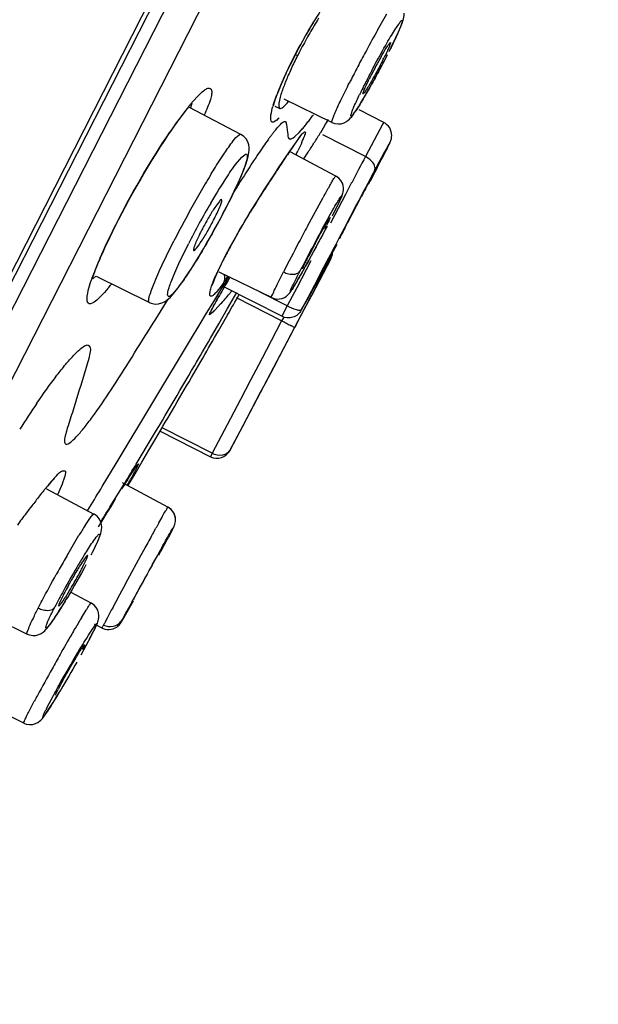
# Model space of a CAD drawing. Units: millimetres. Extents: x 72 to 9921, y -938 to 626.
# Drawn here: x 9084 to 9096, y -346 to -326 of the extents above; entities that cross this region are included whole.
import ezdxf

# ---------------------------------------------------------------- set-up
doc = ezdxf.new("R2010")
doc.units = ezdxf.units.MM
doc.header["$MEASUREMENT"] = 0
doc.layers.add('Dimensions', color=7, linetype='Continuous')
doc.dimstyles.get("Standard").update_dxf_attribs({"dimscale": 5, "dimtxt": 2.5, "dimasz": 0.8, "dimexe": 1, "dimexo": 1, "dimgap": 1, "dimtad": 2, "dimtih": 1, "dimtoh": 1, "dimdec": 0, "dimzin": 0, "dimdsep": 46, "dimtxsty": 'Standard', "dimblk": 'DOT', "dimcen": 2, "dimclrd": 1, "dimclre": 1, "dimclrt": 1, "dimadec": 0, "dimazin": 0, "dimtfac": 1, "dimtdec": 0, "dimtofl": 0, "dimtmove": 0, "dimatfit": 3, "dimfxl": 1, "dimtolj": 1, "dimtzin": 0, "dimarcsym": 0})

# ---------------------------------------------------------------- blocks, each defined once
blk = doc.blocks.new('_Dot')
at = {"color": 0, "linetype": 'ByBlock', "lineweight": -2}
blk.add_line((-0.5, 0), (-1, 0), dxfattribs=at)
at = {"color": 0, "linetype": 'ByBlock', "const_width": 0.5}
blk.add_lwpolyline([(-0.25, 0, 1), (0.25, 0, 1)], format="xyb", close=True, dxfattribs=at)
blk = doc.blocks.new('*D5')
at = {"layer": 'Dimensions', "color": 1, "lineweight": -2, "transparency": 16777216}
for p, q in [((9111.957, -260.396), (9156.363, -260.396)), ((9151.363, -264.396), (9151.363, -513.218)), ((9049.174, -517.218), (9156.363, -517.218))]:
    blk.add_line(p, q, dxfattribs=at)
at = {"layer": 'Dimensions', "color": 1, "lineweight": -2, "transparency": 16777216, "xscale": 4, "yscale": 4, "zscale": 4}
for p, rotation in [((9151.363, -260.396), 90), ((9151.363, -517.218), 270)]:
    blk.add_blockref('_Dot', p, dxfattribs=dict(at, rotation=rotation))
at = {"layer": 'Dimensions', "color": 1, "transparency": 16777216, "insert": (9172.435, -388.807), "char_height": 12.5, "attachment_point": 5}
blk.add_mtext('\\A1;258', dxfattribs=at)

msp = doc.modelspace()

# ---------------------------------------------------------------- linework, layer by layer
at = {"color": 7, "linetype": 'Continuous'}
for p, q in [((9079.722, -339.877), (9115.236, -270.18)), ((9113.04, -274.683), (9079.842, -339.837)), ((9092.564, -314.869), (9077.649, -344.141)), ((9080.171, -341.217), (9091.011, -319.941)), ((9091.554, -326.452), (9091.748, -326.118)), ((9089.909, -326.872), (9089.962, -326.773)), ((9089.857, -326.97), (9089.909, -326.872)), ((9089.944, -326.91), (9089.913, -326.972)), ((9089.986, -326.829), (9089.944, -326.91)), ((9089.719, -327.248), (9089.762, -327.158)), ((9089.64, -327.418), (9089.678, -327.335)), ((9089.678, -327.335), (9089.719, -327.248)), ((9089.542, -327.644), (9089.572, -327.573)), ((9089.572, -327.573), (9089.604, -327.497)), ((9089.604, -327.497), (9089.64, -327.418)), ((9087.844, -327.822), (9087.905, -327.76)), ((9089.409, -327.996), (9089.477, -327.797)), ((9089.471, -327.833), (9089.492, -327.775)), ((9089.492, -327.775), (9089.516, -327.712)), ((9089.516, -327.712), (9089.542, -327.644)), ((9087.7, -327.985), (9087.844, -327.822)), ((9087.736, -327.955), (9087.706, -328.05)), ((9089.419, -328), (9089.424, -327.981)), ((9089.526, -327.955), (9089.523, -328.006)), ((9089.523, -328.006), (9089.529, -328.04)), ((9089.537, -327.89), (9089.526, -327.955)), ((9089.551, -327.834), (9089.537, -327.89)), ((9090.615, -328.351), (9089.636, -327.874)), ((9088.742, -328.596), (9087.674, -328.034)), ((9089.529, -328.04), (9089.539, -328.058)), ((9089.539, -328.058), (9089.545, -328.061)), ((9089.545, -328.061), (9089.56, -328.064)), ((9091.683, -328.351), (9091.179, -328.094)), ((9087.338, -328.479), (9087.42, -328.362)), ((9089.681, -328.393), (9089.704, -328.559)), ((9091.666, -328.379), (9091.305, -329.053)), ((9091.683, -328.351), (9091.666, -328.379)), ((9087.254, -328.602), (9087.338, -328.479)), ((9089.704, -328.559), (9089.706, -328.586)), ((9089.856, -328.64), (9089.942, -328.559)), ((9089.936, -328.677), (9090.007, -328.586)), ((9089.942, -328.559), (9089.993, -328.502)), ((9090.408, -328.516), (9090.38, -328.564)), ((9090.435, -328.469), (9090.408, -328.516)), ((9091.305, -329.053), (9090.43, -328.608)), ((9090.462, -328.422), (9090.435, -328.469)), ((9089.821, -328.666), (9089.856, -328.64)), ((9089.886, -328.75), (9089.938, -328.68)), ((9089.994, -328.769), (9089.916, -328.938)), ((9091.774, -328.84), (9091.789, -328.81)), ((9091.789, -328.81), (9091.801, -328.784)), ((9089.507, -329.306), (9089.767, -328.921)), ((9090.696, -329.453), (9089.759, -328.954)), ((9089.767, -328.921), (9089.805, -328.865)), ((9089.819, -328.841), (9089.806, -328.865)), ((9090.04, -329.103), (9090.129, -328.963)), ((9091.567, -329.247), (9091.693, -329)), ((9091.701, -328.954), (9091.68, -328.993)), ((9091.693, -329), (9091.745, -328.898)), ((9091.745, -328.898), (9091.774, -328.84)), ((9091.555, -329.269), (9091.602, -329.178)), ((9091.612, -329.12), (9091.588, -329.164)), ((9089.454, -329.385), (9089.507, -329.306)), ((9091.449, -329.474), (9091.567, -329.247)), ((9091.022, -329.59), (9090.894, -329.836)), ((9091.306, -329.716), (9091.416, -329.514)), ((9091.407, -329.556), (9091.456, -329.461)), ((9091.416, -329.514), (9091.418, -329.51)), ((9089.104, -329.928), (9089.225, -329.737)), ((9090.112, -330.487), (9090.434, -329.896)), ((9090.715, -330.096), (9090.749, -330.026)), ((9090.894, -329.836), (9090.745, -330.119)), ((9091.178, -329.957), (9091.224, -329.87)), ((9088.407, -330.169), (9088.453, -330.079)), ((9090.745, -330.119), (9090.587, -330.422)), ((9090.627, -330.269), (9090.675, -330.175)), ((9090.675, -330.175), (9090.715, -330.096)), ((9091.124, -330.042), (9090.866, -330.535)), ((9090.899, -330.493), (9090.939, -330.415)), ((9090.866, -330.535), (9090.78, -330.697)), ((9085.998, -330.819), (9086.052, -330.705)), ((9087.468, -331.252), (9087.666, -330.847)), ((9090.243, -330.999), (9090.352, -330.796)), ((9090.78, -330.697), (9090.695, -330.859)), ((9090.775, -330.74), (9090.772, -330.745)), ((9085.856, -331.133), (9085.9, -331.033)), ((9088.43, -331.09), (9088.47, -331.015)), ((9088.47, -331.015), (9088.511, -330.937)), ((9088.511, -330.937), (9088.555, -330.856)), ((9090.14, -331.189), (9090.243, -330.999)), ((9090.637, -330.97), (9090.577, -331.085)), ((9090.596, -331.099), (9090.652, -330.993)), ((9090.695, -330.859), (9090.637, -330.97)), ((9090.651, -330.995), (9090.717, -330.87)), ((9090.652, -330.993), (9090.726, -330.853)), ((9087.362, -331.492), (9087.468, -331.252)), ((9090.18, -331.2), (9089.892, -331.753)), ((9090.075, -331.305), (9090.14, -331.189)), ((9090.595, -331.155), (9090.202, -331.902)), ((9090.514, -331.206), (9090.446, -331.335)), ((9090.565, -331.212), (9090.493, -331.348)), ((9090.506, -331.323), (9090.587, -331.171)), ((9090.577, -331.085), (9090.514, -331.206)), ((9090.587, -331.171), (9090.565, -331.212)), ((9090.595, -331.155), (9090.587, -331.171)), ((9090.587, -331.171), (9090.593, -331.159)), ((9090.593, -331.159), (9090.595, -331.155)), ((9085.748, -331.4), (9085.78, -331.317)), ((9088.249, -331.464), (9088.273, -331.411)), ((9088.273, -331.411), (9088.299, -331.354)), ((9089.37, -331.954), (9088.299, -331.432)), ((9089.962, -331.508), (9090.016, -331.412)), ((9090.016, -331.412), (9090.075, -331.305)), ((9090.446, -331.335), (9090.256, -331.699)), ((9090.349, -331.621), (9090.506, -331.323)), ((9090.493, -331.348), (9090.363, -331.594)), ((9085.756, -331.513), (9085.696, -331.57)), ((9086.858, -332.055), (9085.775, -331.522)), ((9088.39, -331.646), (9088.316, -331.748)), ((9088.41, -331.671), (9088.498, -331.528)), ((9088.497, -331.575), (9088.518, -331.539)), ((9089.914, -331.592), (9089.962, -331.508)), ((9090.296, -331.659), (9090.351, -331.555)), ((9090.314, -331.687), (9090.349, -331.621)), ((9090.363, -331.594), (9090.328, -331.661)), ((9088.316, -331.748), (9088.257, -331.823)), ((9088.29, -331.866), (9088.378, -331.722)), ((9088.378, -331.722), (9088.41, -331.671)), ((9089.588, -332.34), (9088.394, -331.731)), ((9088.469, -332.181), (9088.662, -331.847)), ((9089.697, -332.126), (9089.138, -331.841)), ((9089.892, -331.753), (9089.797, -331.934)), ((9089.987, -332.214), (9090.2, -331.834)), ((9090.256, -331.699), (9090.127, -331.946)), ((9090.291, -331.73), (9090.182, -331.938)), ((9090.207, -331.89), (9090.314, -331.687)), ((9090.328, -331.661), (9090.291, -331.73)), ((9085.726, -332.048), (9085.684, -332.072)), ((9086.858, -332.055), (9086.858, -332.055)), ((9087.101, -332.221), (9087.212, -332.043)), ((9087.212, -332.043), (9087.249, -331.984)), ((9088.166, -332.068), (9088.29, -331.866)), ((9088.301, -331.913), (9088.302, -331.911)), ((9088.589, -332.103), (9088.62, -332.049)), ((9088.62, -332.049), (9088.65, -331.996)), ((9088.65, -331.996), (9088.709, -331.892)), ((9089.582, -332.435), (9088.65, -331.961)), ((9089.797, -331.934), (9089.697, -332.126)), ((9090.127, -331.946), (9089.987, -332.214)), ((9089.999, -332.286), (9090.171, -331.961)), ((9090.182, -331.938), (9090.039, -332.208)), ((9090.171, -331.961), (9090.198, -331.909)), ((9090.198, -331.909), (9090.202, -331.902)), ((9085.649, -332.084), (9085.621, -332.083)), ((9085.684, -332.072), (9085.649, -332.084)), ((9086.993, -332.396), (9087.101, -332.221)), ((9088.038, -332.277), (9088.166, -332.068)), ((9088.158, -332.264), (9088.098, -332.311)), ((9088.13, -332.226), (9088.199, -332.095)), ((9088.131, -332.225), (9088.14, -332.207)), ((9088.185, -332.238), (9088.158, -332.264)), ((9088.181, -332.129), (9088.199, -332.095)), ((9088.326, -332.086), (9088.215, -332.207)), ((9088.288, -332.496), (9088.469, -332.181)), ((9088.471, -332.311), (9088.501, -332.259)), ((9088.501, -332.259), (9088.519, -332.227)), ((9088.519, -332.227), (9088.56, -332.155)), ((9088.56, -332.155), (9088.589, -332.103)), ((9089.697, -332.126), (9089.588, -332.34)), ((9090.039, -332.208), (9089.908, -332.456)), ((9087.907, -332.492), (9088.038, -332.277)), ((9088.282, -332.64), (9088.477, -332.3)), ((9089.582, -332.435), (9089.472, -332.645)), ((9089.556, -333.128), (9089.999, -332.286)), ((9089.617, -332.369), (9089.582, -332.435)), ((9089.908, -332.456), (9089.878, -332.514)), ((9087.708, -332.821), (9087.907, -332.492)), ((9088.117, -332.791), (9088.288, -332.496)), ((9089.472, -332.645), (9089.367, -332.844)), ((9089.848, -332.57), (9089.752, -332.753)), ((9089.878, -332.514), (9089.848, -332.57)), ((9086.178, -335.369), (9087.708, -332.821)), ((9089.367, -332.844), (9089.27, -333.031)), ((9089.752, -332.753), (9089.615, -333.014)), ((9089.27, -333.031), (9089.182, -333.198)), ((9089.615, -333.014), (9089.531, -333.173)), ((9087.919, -333.268), (9087.96, -333.198)), ((9089.552, -333.135), (9088.516, -335.102)), ((9089.182, -333.198), (9089.104, -333.346)), ((9089.531, -333.173), (9089.42, -333.383)), ((9089.552, -333.135), (9089.556, -333.128)), ((9089.104, -333.346), (9088.943, -333.654)), ((9089.42, -333.383), (9089.243, -333.72)), ((9088.943, -333.654), (9088.734, -334.051)), ((9089.243, -333.72), (9089.143, -333.91)), ((9088.734, -334.051), (9088.458, -334.576)), ((9089.143, -333.91), (9088.776, -334.609)), ((9086.994, -334.851), (9087.14, -334.604)), ((9088.153, -335.157), (9087.123, -334.632)), ((9088.458, -334.576), (9088.153, -335.157)), ((9088.776, -334.609), (9088.566, -335.006)), ((9086.85, -335.096), (9086.994, -334.851)), ((9087.082, -334.702), (9088.116, -335.229)), ((9086.707, -335.338), (9086.85, -335.096)), ((9086.714, -335.177), (9086.825, -334.992)), ((9088.566, -335.006), (9088.516, -335.102)), ((9088.516, -335.102), (9088.566, -335.007)), ((9086.609, -335.35), (9086.714, -335.177)), ((9088.153, -335.157), (9088.116, -335.229)), ((9085.893, -335.841), (9086.178, -335.369)), ((9086.566, -335.578), (9086.707, -335.338)), ((9086.592, -335.428), (9086.594, -335.426)), ((9084.802, -335.786), (9084.917, -335.655)), ((9086.297, -335.887), (9086.41, -335.705)), ((9086.41, -335.705), (9086.459, -335.629)), ((9086.459, -335.629), (9086.487, -335.585)), ((9086.47, -335.741), (9086.511, -335.671)), ((9086.487, -335.585), (9086.513, -335.545)), ((9086.511, -335.671), (9086.566, -335.578)), ((9084.746, -335.892), (9085.72, -336.41)), ((9084.802, -335.786), (9084.778, -335.823)), ((9085.043, -335.844), (9084.969, -336.01)), ((9086.241, -335.956), (9086.326, -335.817)), ((9087.24, -336.266), (9086.306, -335.769)), ((9086.354, -335.795), (9086.382, -335.75)), ((9086.425, -335.815), (9086.47, -335.741)), ((9086.069, -336.235), (9086.157, -336.092)), ((9086.073, -336.251), (9086.167, -336.098)), ((9086.157, -336.092), (9086.241, -335.956)), ((9085.59, -336.341), (9085.632, -336.272)), ((9086.013, -336.348), (9086.073, -336.251)), ((9085.712, -336.412), (9085.72, -336.41)), ((9086.002, -336.367), (9086.015, -336.345)), ((9085.861, -336.594), (9085.904, -336.525)), ((9085.905, -336.523), (9085.904, -336.525)), ((9086.929, -336.819), (9086.997, -336.696)), ((9087.339, -336.724), (9087.251, -336.889)), ((9087.343, -336.715), (9087.352, -336.697)), ((9085.187, -337.225), (9085.412, -336.846)), ((9085.787, -336.99), (9085.691, -337.191)), ((9086.685, -337.265), (9086.771, -337.107)), ((9087.113, -337.127), (9087.103, -337.147)), ((9087.112, -337.124), (9087.115, -337.12)), ((9087.115, -337.12), (9087.113, -337.127)), ((9085.671, -337.235), (9085.663, -337.247)), ((9086.596, -337.428), (9086.685, -337.265)), ((9086.506, -337.593), (9086.596, -337.428)), ((9086.916, -337.457), (9086.984, -337.334)), ((9086.418, -337.755), (9086.46, -337.679)), ((9086.46, -337.679), (9086.506, -337.593)), ((9086.251, -338.065), (9086.333, -337.913)), ((9086.333, -337.913), (9086.418, -337.755)), ((9085.665, -338.24), (9085.252, -338.021)), ((9086.175, -338.206), (9086.251, -338.065)), ((9086.541, -338.159), (9086.55, -338.14)), ((9086.55, -338.14), (9086.645, -337.961)), ((9083.137, -338.29), (9084.344, -338.879)), ((9085.658, -338.244), (9085.665, -338.24)), ((9086.106, -338.336), (9086.175, -338.206)), ((9086.424, -338.389), (9086.533, -338.196)), ((9086.538, -338.166), (9086.541, -338.159)), ((9086.541, -338.162), (9086.538, -338.166)), ((9085.463, -338.543), (9085.56, -338.385)), ((9086.305, -338.581), (9086.405, -338.391)), ((9086.319, -338.571), (9086.337, -338.541)), ((9086.337, -338.541), (9086.369, -338.486)), ((9086.369, -338.486), (9086.424, -338.389)), ((9085.775, -338.688), (9085.718, -338.81)), ((9085.889, -338.755), (9085.732, -338.678)), ((9085.889, -338.755), (9085.906, -338.717)), ((9086.287, -338.616), (9086.295, -338.601)), ((9085.658, -338.926), (9085.448, -339.313)), ((9085.503, -339.16), (9085.482, -339.203)), ((9084.277, -340.712), (9083.129, -340.152)), ((9084.752, -340.396), (9084.886, -340.143)), ((9084.938, -340.191), (9085.002, -340.084)), ((9084.955, -340.072), (9084.977, -340.028)), ((9084.388, -340.465), (9084.494, -340.262))]:
    msp.add_line(p, q, dxfattribs=at)
at = {"linetype": 'Continuous'}
msp.add_line((9068.082, -363.507), (9115.032, -271.364), dxfattribs=at)
at = {"color": 6, "linetype": 'Continuous'}
for p, q in [((9089.883, -326.959), (9089.911, -326.973)), ((9089.445, -328.013), (9089.545, -328.061))]:
    msp.add_line(p, q, dxfattribs=at)
at = {"color": 7, "linetype": 'Continuous'}
for points in [[(9092.042, -326.354), (9092.056, -326.317), (9092.069, -326.283), (9092.079, -326.251), (9092.088, -326.219), (9092.095, -326.187), (9092.1, -326.149), (9092.101, -326.102)], [(9090.105, -326.518), (9090.13, -326.474), (9090.182, -326.386)], [(9090.182, -326.386), (9090.233, -326.301), (9090.284, -326.217)], [(9091.985, -326.489), (9092.006, -326.44), (9092.025, -326.395), (9092.042, -326.354)], [(9089.962, -326.773), (9090.018, -326.671), (9090.076, -326.569), (9090.105, -326.518)], [(9091.837, -326.8), (9091.872, -326.729), (9091.904, -326.663), (9091.933, -326.601), (9091.96, -326.543), (9091.985, -326.489)], [(9089.762, -327.158), (9089.809, -327.066), (9089.857, -326.97)], [(9090.615, -328.351), (9090.674, -328.373), (9090.743, -328.382), (9090.808, -328.376), (9090.865, -328.359), (9090.914, -328.334), (9090.952, -328.306), (9090.98, -328.28), (9091.002, -328.256), (9091.023, -328.232), (9091.043, -328.205), (9091.063, -328.178), (9091.084, -328.147), (9091.108, -328.113), (9091.133, -328.074), (9091.16, -328.032), (9091.189, -327.985), (9091.22, -327.934), (9091.253, -327.879), (9091.287, -327.821), (9091.324, -327.759), (9091.361, -327.694), (9091.4, -327.626), (9091.439, -327.555), (9091.48, -327.482), (9091.521, -327.406), (9091.563, -327.329), (9091.605, -327.25), (9091.648, -327.17), (9091.69, -327.089), (9091.758, -326.957)], [(9089.424, -327.981), (9089.437, -327.936), (9089.452, -327.887), (9089.471, -327.833)], [(9087.42, -328.362), (9087.499, -328.253), (9087.575, -328.153)], [(9087.575, -328.153), (9087.646, -328.063), (9087.672, -328.031)], [(9091.801, -328.784), (9091.806, -328.774), (9091.81, -328.764), (9091.815, -328.754), (9091.819, -328.746), (9091.823, -328.736), (9091.828, -328.723), (9091.834, -328.704), (9091.84, -328.679), (9091.845, -328.651), (9091.847, -328.617), (9091.844, -328.58), (9091.837, -328.541), (9091.824, -328.503), (9091.805, -328.465), (9091.78, -328.429), (9091.749, -328.397), (9091.713, -328.368), (9091.683, -328.351)], [(9086.999, -328.995), (9087.084, -328.861), (9087.169, -328.729), (9087.254, -328.602)], [(9088.781, -329.375), (9088.807, -329.311), (9088.83, -329.251), (9088.85, -329.196), (9088.867, -329.145), (9088.881, -329.097), (9088.893, -329.052), (9088.903, -329.008), (9088.91, -328.965), (9088.914, -328.919), (9088.913, -328.867), (9088.904, -328.81), (9088.884, -328.75), (9088.849, -328.689), (9088.796, -328.633), (9088.742, -328.597)], [(9089.805, -328.865), (9089.866, -328.778), (9089.886, -328.75)], [(9089.938, -328.68), (9089.951, -328.662), (9089.961, -328.649)], [(9086.669, -329.543), (9086.749, -329.405), (9086.831, -329.268), (9086.914, -329.131), (9086.999, -328.995)], [(9088.608, -329.765), (9088.649, -329.678), (9088.686, -329.595), (9088.721, -329.517), (9088.753, -329.444), (9088.781, -329.375)], [(9089.225, -329.737), (9089.343, -329.555), (9089.399, -329.468), (9089.454, -329.385)], [(9086.052, -330.705), (9086.109, -330.587), (9086.17, -330.465), (9086.233, -330.341), (9086.299, -330.213), (9086.369, -330.083), (9086.44, -329.95), (9086.514, -329.816), (9086.591, -329.68), (9086.669, -329.543)], [(9090.855, -329.701), (9090.848, -329.651), (9090.831, -329.599), (9090.803, -329.548), (9090.762, -329.5), (9090.711, -329.461), (9090.696, -329.453)], [(9088.453, -330.079), (9088.468, -330.048), (9088.518, -329.95), (9088.564, -329.855), (9088.608, -329.765)], [(9090.799, -329.918), (9090.809, -329.898), (9090.817, -329.879), (9090.824, -329.862), (9090.83, -329.846), (9090.836, -329.828), (9090.843, -329.805), (9090.85, -329.778), (9090.854, -329.744), (9090.855, -329.701)], [(9088.923, -330.22), (9088.983, -330.123), (9089.043, -330.025), (9089.104, -329.928)], [(9090.749, -330.026), (9090.764, -329.995), (9090.777, -329.966), (9090.789, -329.941), (9090.799, -329.918)], [(9087.975, -330.95), (9088.045, -330.829), (9088.117, -330.703), (9088.19, -330.574), (9088.262, -330.441), (9088.335, -330.305), (9088.407, -330.169)], [(9088.65, -330.686), (9088.701, -330.597), (9088.754, -330.505), (9088.809, -330.412), (9088.865, -330.317), (9088.923, -330.22)], [(9085.9, -331.033), (9085.947, -330.928), (9085.998, -330.819)], [(9088.555, -330.856), (9088.602, -330.772), (9088.65, -330.686)], [(9086.858, -332.055), (9086.9, -332.072), (9086.978, -332.087), (9087.051, -332.083), (9087.115, -332.066), (9087.17, -332.04), (9087.217, -332.009), (9087.257, -331.977), (9087.293, -331.943), (9087.33, -331.904), (9087.368, -331.86), (9087.408, -331.811), (9087.451, -331.756), (9087.497, -331.694), (9087.547, -331.625), (9087.599, -331.549), (9087.655, -331.466), (9087.713, -331.376), (9087.775, -331.279), (9087.839, -331.175), (9087.906, -331.066), (9087.975, -330.95)], [(9090.595, -331.155), (9090.603, -331.139), (9090.61, -331.123), (9090.616, -331.105), (9090.621, -331.086), (9090.626, -331.065), (9090.628, -331.044), (9090.629, -331.036)], [(9085.78, -331.317), (9085.816, -331.228), (9085.856, -331.133)], [(9088.299, -331.354), (9088.328, -331.293), (9088.36, -331.229), (9088.394, -331.161), (9088.43, -331.09)], [(9085.694, -331.548), (9085.719, -331.477), (9085.748, -331.4)], [(9088.157, -331.699), (9088.166, -331.671), (9088.178, -331.638), (9088.192, -331.601), (9088.209, -331.559), (9088.228, -331.514), (9088.249, -331.464)], [(9089.37, -331.954), (9089.427, -331.975), (9089.484, -331.984), (9089.54, -331.982), (9089.591, -331.971), (9089.638, -331.952), (9089.675, -331.93), (9089.703, -331.907), (9089.726, -331.885), (9089.743, -331.865), (9089.757, -331.847), (9089.768, -331.831), (9089.78, -331.814), (9089.792, -331.795), (9089.805, -331.774), (9089.82, -331.751), (9089.836, -331.725), (9089.853, -331.696), (9089.872, -331.664), (9089.914, -331.592)], [(9088.199, -332.095), (9088.219, -332.058), (9088.241, -332.018)], [(9088.241, -332.018), (9088.292, -331.929), (9088.302, -331.911)], [(9088.12, -332.249), (9088.12, -332.249), (9088.121, -332.247), (9088.124, -332.24), (9088.131, -332.225)], [(9088.14, -332.207), (9088.151, -332.185), (9088.165, -332.159), (9088.181, -332.129)], [(9086.513, -335.545), (9086.536, -335.511), (9086.546, -335.496), (9086.555, -335.482), (9086.563, -335.469), (9086.571, -335.458), (9086.578, -335.448), (9086.584, -335.44), (9086.589, -335.433), (9086.592, -335.428)], [(9084.778, -335.823), (9084.803, -335.794), (9084.834, -335.758), (9084.861, -335.727), (9084.886, -335.7), (9084.908, -335.678)], [(9087.399, -336.52), (9087.395, -336.479), (9087.384, -336.438), (9087.368, -336.397), (9087.344, -336.357), (9087.312, -336.319), (9087.274, -336.287), (9087.24, -336.266)], [(9087.398, -336.506), (9087.392, -336.465), (9087.38, -336.425), (9087.362, -336.386), (9087.337, -336.348), (9087.306, -336.313), (9087.267, -336.282), (9087.24, -336.266)], [(9085.882, -336.681), (9085.877, -336.625), (9085.86, -336.566), (9085.83, -336.508), (9085.784, -336.455), (9085.727, -336.413), (9085.72, -336.41)], [(9087.352, -336.697), (9087.357, -336.688), (9087.361, -336.678), (9087.365, -336.67), (9087.369, -336.663), (9087.374, -336.652), (9087.38, -336.636), (9087.386, -336.617), (9087.392, -336.592), (9087.398, -336.559), (9087.399, -336.52)], [(9085.836, -336.88), (9085.85, -336.842), (9085.862, -336.806), (9085.872, -336.771), (9085.879, -336.731), (9085.882, -336.681)], [(9085.671, -337.235), (9085.691, -337.195), (9085.723, -337.13), (9085.752, -337.07), (9085.778, -337.016), (9085.8, -336.966), (9085.82, -336.921), (9085.836, -336.88)], [(9084.344, -338.879), (9084.392, -338.897), (9084.461, -338.909), (9084.527, -338.905), (9084.586, -338.89), (9084.636, -338.866), (9084.677, -338.838), (9084.707, -338.811), (9084.733, -338.785), (9084.757, -338.757), (9084.781, -338.728), (9084.806, -338.696), (9084.832, -338.66), (9084.861, -338.619), (9084.892, -338.574), (9084.926, -338.523), (9084.962, -338.468), (9085.001, -338.408), (9085.042, -338.343), (9085.085, -338.274), (9085.13, -338.2), (9085.177, -338.121)], [(9085.824, -338.494), (9085.817, -338.44), (9085.799, -338.385), (9085.769, -338.331), (9085.725, -338.283), (9085.671, -338.244), (9085.665, -338.24)], [(9085.809, -338.604), (9085.817, -338.575), (9085.823, -338.54), (9085.824, -338.494)], [(9085.717, -338.814), (9085.734, -338.78), (9085.749, -338.749), (9085.762, -338.721), (9085.774, -338.696), (9085.784, -338.673), (9085.792, -338.652), (9085.801, -338.63), (9085.809, -338.604)], [(9086.117, -338.769), (9086.155, -338.753), (9086.189, -338.733)], [(9086.189, -338.733), (9086.216, -338.712), (9086.236, -338.693), (9086.252, -338.675), (9086.264, -338.659), (9086.272, -338.649)], [(9086.272, -338.649), (9086.277, -338.641), (9086.282, -338.634), (9086.287, -338.625), (9086.292, -338.616)], [(9086.292, -338.616), (9086.298, -338.607), (9086.304, -338.596), (9086.319, -338.571)], [(9085.631, -338.978), (9085.662, -338.92), (9085.691, -338.865), (9085.717, -338.814)], [(9085.889, -338.755), (9085.896, -338.758), (9085.942, -338.775), (9085.988, -338.783), (9086.033, -338.785), (9086.077, -338.78), (9086.117, -338.769)], [(9084.78, -340.443), (9084.802, -340.408), (9084.826, -340.371), (9084.852, -340.33), (9084.879, -340.286), (9084.938, -340.191)], [(9084.676, -340.594), (9084.69, -340.576), (9084.705, -340.555), (9084.722, -340.531), (9084.74, -340.504), (9084.759, -340.475), (9084.78, -340.443)], [(9084.277, -340.712), (9084.329, -340.732), (9084.398, -340.742), (9084.462, -340.738), (9084.518, -340.722), (9084.567, -340.698)], [(9084.567, -340.698), (9084.603, -340.672), (9084.628, -340.65), (9084.646, -340.631), (9084.661, -340.613), (9084.676, -340.594)]]:
    msp.add_lwpolyline(points, dxfattribs=at)
for centre, radius, start, end in [((9100.98, -332.77), 12.547, 147.4738, 149.1825), ((9101.103, -332.847), 12.692, 149.1689, 150.0817), ((9099.846, -332.082), 11.172, 149.1824, 150.1051), ((9099.691, -331.99), 10.992, 148.2585, 149.1817), ((9099.444, -331.856), 10.711, 150.0823, 152.0087), ((9112.511, -338.262), 24.055, 150.5977, 151.728), ((9097.259, -330.718), 8.247, 152.9916, 154.0794), ((9117.417, -340.928), 29.639, 151.6806, 152.3301), ((9099.676, -331.583), 9.262, 150.3314, 153.0311), ((9096.688, -330.442), 7.613, 154.0747, 155.2034), ((9115.924, -340.152), 27.956, 152.318, 152.9933), ((9084.707, -323.547), 7.798, 332.9922, 333.6201), ((9097.156, -330.841), 8.264, 154.8529, 155.4541), ((9094.76, -329.58), 5.501, 156.4077, 157.7912), ((9095.833, -330.048), 6.671, 155.1969, 156.4172), ((9106.882, -335.448), 17.471, 152.1281, 152.99), ((9098.368, -330.923), 7.798, 152.9922, 153.6201), ((9095.142, -329.952), 6.062, 156.8481, 157.6795), ((9095.845, -330.253), 6.826, 156.1111, 156.849), ((9096.534, -330.558), 7.58, 155.453, 156.1126), ((9113.078, -338.699), 24.761, 152.9987, 153.2123), ((9103.302, -333.634), 13.458, 153.2621, 153.8842), ((9105.067, -334.52), 15.433, 152.9983, 153.272), ((9093.757, -329.396), 4.569, 158.6152, 159.5051), ((9094.434, -329.662), 5.297, 157.6771, 158.6139), ((9101.228, -332.615), 11.147, 153.8912, 154.2641), ((9091.198, -330.867), 4.532, 140.5156, 141.2128), ((9091.512, -328.627), 2.196, 163.293, 164.0919), ((9093.856, -332.917), 7.89, 143.1505, 144.1603), ((9092.645, -332.008), 6.376, 141.9835, 143.1571), ((9091.757, -331.315), 5.249, 141.2147, 141.97), ((9084.482, -324), 7.119, 323.0275, 323.9317), ((9095.156, -333.856), 9.493, 144.1575, 145.058), ((9088.847, -327.64), 0.918, 316.4574, 318.1417), ((9086.905, -325.858), 4.066, 320.6729, 321.9862), ((9085.812, -325.002), 5.453, 321.9767, 323.0326), ((9128.095, -350.152), 43.456, 149.7987, 149.9974), ((9096.544, -334.827), 11.187, 145.0549, 145.8714), ((9093.243, -331.557), 4.863, 142.4056, 143.2341), ((9092.368, -330.882), 3.758, 141.4216, 142.4099), ((9087.81, -326.6), 2.895, 318.9324, 320.6915), ((9018.627, -283.626), 84.664, 327.78054, 327.94656), ((9095.965, -333.554), 8.239, 143.9671, 145.1382), ((9094.251, -332.31), 6.122, 143.2312, 143.9434), ((9100.934, -336.556), 13.53, 144.7705, 145.2344), ((9094.984, -332.363), 6.251, 144.4051, 144.704), ((9094.347, -331.906), 5.467, 143.7951, 144.4118), ((9086.993, -327.464), 3.272, 336.4999, 337.3772), ((9087.896, -327.84), 2.294, 337.369, 338.4749), ((9088.612, -328.122), 1.524, 338.4631, 339.8799), ((9018.566, -283.587), 84.736, 327.62262, 327.78023), ((9101.057, -337.053), 14.417, 146.0402, 146.438), ((9098.652, -335.429), 11.515, 145.1251, 146.0581), ((9112.086, -344.177), 27.037, 145.7368, 146.0519), ((9103.809, -338.536), 17.02, 145.2784, 145.7458), ((9081.218, -324.822), 9.623, 334.156, 334.6769), ((9127.599, -348.366), 40.811, 151.6599, 151.8622), ((9106.289, -340.494), 20.679, 146.507, 148.1082), ((9124.69, -352.663), 42.232, 146.2635, 146.4899), ((9122.56, -351.232), 39.665, 146.0476, 146.274), ((9326.585, -453.178), 266.014, 152.18558, 152.31628), ((9159.545, -365.436), 77.031, 151.90922, 152.06126), ((9117.054, -347.614), 33.077, 146.4801, 147.0861), ((9264.184, -420.888), 195.455, 152.07212, 152.30341), ((9003.137, -283.657), 99.49, 332.58811, 332.71243), ((9105.956, -340.183), 20.826, 149.509, 150.7175), ((9102.944, -338.413), 17.333, 148.8155, 149.4978), ((9115.611, -346.28), 31.651, 148.1303, 148.5798), ((9109.285, -342.603), 23.832, 147.0498, 148.6339), ((9111.848, -341.753), 24.478, 150.7081, 151.0273), ((9104.298, -337.515), 15.82, 150.2915, 150.7159), ((9133.066, -351.949), 47.31, 151.9686, 152.1803), ((9107.235, -340.92), 22.302, 150.6729, 152.9796), ((9101.926, -338.117), 16.007, 149.5849, 152.9869), ((9161.854, -367.141), 79.861, 152.2503, 152.62107), ((9074.243, -322.842), 15.945, 330.9249, 332.9757), ((9073.665, -321.632), 19.034, 332.997, 333.2056), ((9080.221, -324.929), 11.696, 333.1437, 334.0685), ((9092.096, -332.727), 4.686, 152.9871, 154.032), ((9092.785, -333.078), 5.46, 152.0439, 152.9876), ((9120.187, -346.862), 33.949, 151.2704, 152.9242), ((9145.131, -359.91), 62.392, 151.86328, 152.0338), ((9082.306, -326.37), 9.166, 332.987, 333.4265), ((9102.132, -336.388), 12.686, 152.9845, 153.2396), ((9118.298, -344.635), 30.834, 152.699, 152.9776), ((9132.222, -353.16), 47.825, 152.147, 152.9722), ((9146.173, -360.464), 63.572, 152.03284, 152.20085), ((9108.411, -340.542), 20.569, 151.8729, 152.1183), ((9098.266, -336.212), 11.091, 151.8954, 152.4187), ((9099.513, -336.878), 12.504, 151.3998, 151.8964), ((9104.29, -338.375), 15.913, 152.076, 152.9562), ((9093.504, -334.455), 8.343, 156.593, 157.6495), ((9095.169, -334.627), 7.612, 152.9112, 154.7195), ((9097.145, -335.627), 9.827, 152.4191, 152.9676), ((9098.283, -335.303), 9.166, 152.987, 153.4265), ((9013.065, -289.891), 87.802, 331.67117, 332.00883), ((9090.796, -333.369), 5.425, 158.8618, 159.7342), ((9091.95, -333.816), 6.663, 157.6432, 158.8491), ((9093.497, -333.831), 5.76, 154.7733, 155.4404), ((9107.099, -340.144), 19.237, 152.9975, 153.1827), ((9090.16, -333.133), 4.747, 159.7424, 160.2647), ((9084.071, -328.652), 5.256, 325.2714, 326.1322), ((9126.464, -353.824), 44.006, 149.6289, 149.8834), ((9083.312, -328.143), 6.169, 326.1301, 326.9078), ((9042.197, -305.6), 54.705, 331.3427, 331.5522), ((9081.978, -328.406), 5.247, 320.4721, 321.5157), ((9125.085, -353.024), 42.411, 149.8832, 150.1469), ((9081.607, -326.063), 9.022, 319.9509, 320.3921), ((9096.062, -336.396), 8.962, 150.4794, 151.3265), ((9098.614, -337.834), 11.892, 150.1399, 150.5096), ((9080.637, -325.248), 10.29, 318.3519, 319.9535), ((9087.842, -332.167), 0.294, 330.4846, 341.0255), ((9089.463, -332.892), 1.49, 153.4647, 154.7303), ((9086.832, -330.878), 1.918, 314.855, 316.1499), ((8858.706, -200.415), 264.931, 329.92071, 330.06014), ((8832.969, -184.97), 294.876, 329.78701, 329.91393), ((8858.044, -200.03), 265.697, 329.56958, 329.90294), ((8964.571, -261.811), 142.483, 329.09539, 329.8591), ((9101.252, -345.51), 20.214, 145.7258, 147.5548), ((9088.252, -334.963), 0.299, 243, 332.2314), ((8993.616, -279.215), 108.623, 328.70587, 328.88315), ((9000.151, -283.185), 100.976, 328.58545, 328.70454), ((9106.685, -348.495), 23.972, 147.7549, 147.8813), ((9102.241, -345.691), 18.717, 147.5849, 147.7561), ((9068.224, -325.577), 20.865, 330.7883, 331.0037), ((9093.238, -342.781), 10.959, 140.9723, 141.3182), ((9090.651, -340.68), 7.626, 140.0779, 140.9955), ((8950.69, -254.183), 157.949, 328.68685, 328.86942), ((9114.447, -353.362), 33.133, 147.9801, 148.17), ((9063.666, -323.029), 26.087, 330.638, 330.7903), ((9102.583, -350.193), 22.886, 141.7827, 142.434), ((9099.14, -347.483), 18.505, 141.6383, 141.7774), ((9097.374, -346.085), 16.252, 141.4855, 141.6384), ((9095.519, -344.609), 13.882, 141.3128, 141.4865), ((9101.849, -349.634), 21.964, 142.4216, 142.9208), ((9017.669, -293.957), 80.411, 328.16181, 328.28021), ((9097.925, -346.675), 17.049, 142.9019, 143.9292), ((9021.673, -296.442), 75.699, 327.98818, 328.16101), ((9049.705, -314.011), 42.629, 328.1246, 328.3716), ((9092.122, -340.907), 7.843, 147.0998, 147.9068), ((9036.79, -306), 57.827, 327.96411, 328.14091), ((9140.509, -366.255), 61.134, 150.9692, 151.08422), ((9085.519, -335.795), 2.043, 332.9579, 333.6289), ((9095.027, -342.73), 11.272, 147.8981, 148.5316), ((9191.722, -394.473), 119.607, 151.18192, 151.33927), ((9047.689, -315.716), 44.872, 331.3149, 331.8444), ((9151.955, -373.504), 74.36, 150.69546, 150.89521), ((9107.56, -350.194), 25.86, 149.902, 150.628), ((9096.25, -343.95), 12.648, 148.0103, 149.0909), ((9078.249, -333.468), 8.322, 332.9941, 333.4229), ((9108.956, -350.983), 27.464, 150.6206, 150.97), ((9099.596, -345.958), 16.549, 149.0778, 150.8905), ((9080.482, -334.933), 5.627, 332.1748, 332.9778), ((9164.541, -380.573), 88.795, 150.95086, 151.49619), ((9097.553, -344.837), 14.219, 150.8299, 152.3168), ((9092.002, -341.628), 7.773, 150.9494, 152.1699), ((9090.104, -340.626), 5.627, 152.1748, 152.9778), ((9092.328, -342.113), 8.326, 152.9942, 153.4206), ((9093.899, -342.914), 10.09, 152.3465, 152.9911), ((9123.021, -358.046), 41.847, 151.9001, 152.2318), ((9123.35, -358.201), 41.921, 151.4995, 151.8), ((9100.309, -347.515), 17.346, 148.8521, 149.2387), ((9105.898, -350.844), 23.852, 149.2344, 149.5524), ((9088.991, -340.259), 3.449, 152.9747, 153.4272), ((9093.079, -342.346), 8.038, 152.4749, 152.9679), ((9103.046, -347.53), 19.273, 152.2303, 152.5016), ((9088.211, -339.554), 2.14, 152.9673, 153.5487), ((9120.394, -359.303), 40.635, 149.8305, 150.5089), ((9111.46, -354.115), 30.305, 149.5496, 149.8222), ((9078.898, -335.381), 7.633, 332.3274, 332.9787), ((9081.019, -336.463), 5.252, 332.9881, 333.4684), ((9126.891, -363.002), 48.112, 150.4846, 150.6851), ((9127.385, -363.28), 48.678, 150.6841, 150.8822), ((9117.952, -358.066), 37.9, 150.829, 151.7789), ((9106.262, -351.781), 24.628, 151.801, 152.1138), ((9088.845, -342.003), 4.343, 152.1683, 152.9608), ((9089.435, -342.783), 5.256, 152.9882, 153.4663)]:
    msp.add_arc(centre, radius, start, end, dxfattribs=at)
for points, knots in [([(9091.745, -326.722), (9091.777, -326.667), (9091.837, -326.567), (9091.916, -326.437), (9091.987, -326.334), (9092.019, -326.284), (9092.067, -326.24), (9092.062, -326.302), (9092.037, -326.356), (9092.013, -326.419), (9091.998, -326.455)], [0, 0, 0, 0, 0.242094, 0.442826, 0.593794, 0.688723, 0.725918, 0.760239, 0.852088, 1, 1, 1, 1]), ([(9089.676, -327.33), (9089.707, -327.264), (9089.84, -326.989), (9089.986, -326.72), (9090.102, -326.517)], [0, 0, 0, 0, 0.236729, 1, 1, 1, 1]), ([(9091.998, -326.455), (9091.985, -326.486), (9091.918, -326.634), (9091.847, -326.78), (9091.789, -326.896)], [0, 0, 0, 0, 0.206061, 1, 1, 1, 1]), ([(9091.437, -327.28), (9091.463, -327.231), (9091.563, -327.044), (9091.666, -326.858), (9091.745, -326.722)], [0, 0, 0, 0, 0.260214, 1, 1, 1, 1]), ([(9091.628, -326.998), (9091.651, -326.957), (9091.693, -326.886), (9091.752, -326.786), (9091.787, -326.745), (9091.812, -326.704), (9091.819, -326.708)], [0, 0, 0, 0, 0.40777, 0.725369, 0.926959, 1, 1, 1, 1]), ([(9091.819, -326.708), (9091.826, -326.713), (9091.808, -326.752), (9091.793, -326.804), (9091.746, -326.901), (9091.713, -326.971), (9091.693, -327.012)], [0, 0, 0, 0, 0.075531, 0.276723, 0.592351, 1, 1, 1, 1]), ([(9091.755, -326.962), (9091.696, -327.078), (9091.575, -327.308), (9091.397, -327.635), (9091.234, -327.905), (9091.125, -328.097), (9091.052, -328.179), (9091.03, -328.225), (9090.995, -328.218), (9091.02, -328.168), (9091.032, -328.113), (9091.095, -327.971), (9091.146, -327.859), (9091.186, -327.775)], [0, 0, 0, 0, 0.201043, 0.39904, 0.569178, 0.690343, 0.727673, 0.748154, 0.754437, 0.771882, 0.806251, 0.856808, 1, 1, 1, 1]), ([(9091.655, -327.088), (9091.595, -327.205), (9091.514, -327.356), (9091.429, -327.505), (9091.409, -327.539)], [0, 0, 0, 0, 0.767969, 1, 1, 1, 1]), ([(9089.667, -327.501), (9089.655, -327.532), (9089.612, -327.642), (9089.573, -327.753), (9089.551, -327.834)], [0, 0, 0, 0, 0.287323, 1, 1, 1, 1]), ([(9090.615, -328.351), (9090.61, -328.349), (9090.617, -328.319), (9090.628, -328.281), (9090.658, -328.206), (9090.718, -328.066), (9090.825, -327.839), (9090.92, -327.647), (9090.974, -327.54)], [0, 0, 0, 0, 0.020468, 0.073412, 0.159383, 0.27669, 0.594685, 1, 1, 1, 1]), ([(9091.256, -327.762), (9091.249, -327.759), (9091.268, -327.718), (9091.282, -327.668), (9091.329, -327.569), (9091.362, -327.499), (9091.382, -327.458)], [0, 0, 0, 0, 0.07279, 0.273057, 0.589731, 1, 1, 1, 1]), ([(9091.409, -327.539), (9091.39, -327.571), (9091.357, -327.626), (9091.311, -327.702), (9091.282, -327.735), (9091.262, -327.765), (9091.256, -327.762)], [0, 0, 0, 0, 0.411055, 0.725569, 0.924447, 1, 1, 1, 1]), ([(9087.905, -327.76), (9087.934, -327.733), (9087.984, -327.691), (9088.052, -327.646), (9088.119, -327.643), (9088.149, -327.701), (9088.143, -327.78), (9088.098, -327.952), (9088.035, -328.093), (9087.989, -328.198)], [0, 0, 0, 0, 0.141604, 0.236965, 0.296428, 0.354154, 0.444686, 0.581625, 1, 1, 1, 1]), ([(9089.56, -328.064), (9089.571, -328.063), (9089.639, -328.028), (9089.683, -327.966), (9089.723, -327.917)], [0, 0, 0, 0, 0.140745, 1, 1, 1, 1]), ([(9089.513, -328.273), (9089.479, -328.308), (9089.35, -328.413), (9089.356, -328.243), (9089.363, -328.192)], [0, 0, 0, 0, 0.485962, 1, 1, 1, 1]), ([(9089.559, -328.391), (9089.586, -328.365), (9089.655, -328.287), (9089.678, -328.37), (9089.681, -328.393)], [0, 0, 0, 0, 0.626224, 1, 1, 1, 1]), ([(9085.848, -331.14), (9085.938, -330.931), (9086.363, -330.039), (9086.857, -329.179), (9087.284, -328.55)], [0, 0, 0, 0, 0.230648, 1, 1, 1, 1]), ([(9088.404, -328.985), (9088.462, -328.898), (9088.557, -328.768), (9088.659, -328.638), (9088.707, -328.606)], [0, 0, 0, 0, 0.644847, 1, 1, 1, 1]), ([(9088.707, -328.606), (9088.713, -328.602), (9088.724, -328.595), (9088.737, -328.594), (9088.742, -328.597)], [0, 0, 0, 0, 0.608333, 1, 1, 1, 1]), ([(9090.007, -328.586), (9090.022, -328.567), (9090.101, -328.502), (9090.055, -328.614), (9090.043, -328.647)], [0, 0, 0, 0, 0.407487, 1, 1, 1, 1]), ([(9089.731, -328.68), (9089.735, -328.684), (9089.746, -328.692), (9089.759, -328.692), (9089.766, -328.691)], [0, 0, 0, 0, 0.480372, 1, 1, 1, 1]), ([(9089.766, -328.691), (9089.775, -328.69), (9089.794, -328.683), (9089.812, -328.673), (9089.821, -328.666)], [0, 0, 0, 0, 0.434086, 1, 1, 1, 1]), ([(9091.602, -329.178), (9091.672, -329.042), (9091.919, -328.572), (9091.735, -328.891), (9091.701, -328.954)], [0, 0, 0, 0, 0.681516, 1, 1, 1, 1]), ([(9088.116, -329.438), (9088.141, -329.396), (9088.235, -329.243), (9088.331, -329.092), (9088.404, -328.985)], [0, 0, 0, 0, 0.274593, 1, 1, 1, 1]), ([(9088.122, -330.014), (9088.23, -329.83), (9088.446, -329.495), (9088.613, -329.224), (9088.897, -328.921), (9088.867, -329.113), (9088.852, -329.164)], [0, 0, 0, 0, 0.449951, 0.762356, 0.886616, 1, 1, 1, 1]), ([(9088.852, -329.164), (9088.836, -329.221), (9088.721, -329.537), (9088.573, -329.84), (9088.447, -330.087)], [0, 0, 0, 0, 0.174812, 1, 1, 1, 1]), ([(9091.492, -329.344), (9091.503, -329.323), (9091.511, -329.193), (9091.392, -329.1), (9091.305, -329.054)], [0, 0, 0, 0, 0.189017, 1, 1, 1, 1]), ([(9090.558, -329.675), (9090.576, -329.642), (9090.609, -329.589), (9090.65, -329.511), (9090.677, -329.482), (9090.691, -329.45), (9090.696, -329.453)], [0, 0, 0, 0, 0.427682, 0.741288, 0.933079, 1, 1, 1, 1]), ([(9091.418, -329.51), (9091.421, -329.512), (9091.408, -329.525), (9091.401, -329.56), (9091.374, -329.6), (9091.359, -329.63)], [0, 0, 0, 0, 0.064978, 0.258403, 1, 1, 1, 1]), ([(9088.349, -329.941), (9088.333, -329.929), (9088.271, -330.019), (9088.198, -330.108), (9088.08, -330.306), (9088.003, -330.443), (9087.962, -330.519)], [0, 0, 0, 0, 0.083826, 0.306618, 0.631518, 1, 1, 1, 1]), ([(9088.199, -330.328), (9088.224, -330.279), (9088.266, -330.192), (9088.321, -330.07), (9088.343, -329.999), (9088.358, -329.947), (9088.349, -329.941)], [0, 0, 0, 0, 0.393398, 0.708778, 0.915179, 1, 1, 1, 1]), ([(9090.417, -330.543), (9090.49, -330.411), (9090.588, -330.231), (9090.713, -330.019), (9090.765, -329.928), (9090.8, -329.881), (9090.808, -329.864), (9090.823, -329.855), (9090.808, -329.897), (9090.789, -329.94), (9090.758, -330.007), (9090.74, -330.044)], [0, 0, 0, 0, 0.451935, 0.619206, 0.73416, 0.770033, 0.790766, 0.796973, 0.808158, 0.875465, 1, 1, 1, 1]), ([(9087.772, -330.987), (9087.779, -330.99), (9087.803, -330.97), (9087.855, -330.912), (9087.951, -330.77), (9088.072, -330.568), (9088.157, -330.41), (9088.199, -330.328)], [0, 0, 0, 0, 0.028484, 0.093219, 0.324694, 0.649982, 1, 1, 1, 1]), ([(9090.271, -330.845), (9090.308, -330.776), (9090.377, -330.649), (9090.46, -330.498), (9090.516, -330.404), (9090.545, -330.351), (9090.564, -330.331), (9090.573, -330.308), (9090.577, -330.31)], [0, 0, 0, 0, 0.379897, 0.70466, 0.829563, 0.92265, 0.979944, 1, 1, 1, 1]), ([(9090.577, -330.31), (9090.581, -330.312), (9090.568, -330.332), (9090.555, -330.378), (9090.524, -330.432), (9090.504, -330.47)], [0, 0, 0, 0, 0.068168, 0.262127, 1, 1, 1, 1]), ([(9088.178, -330.591), (9088.102, -330.728), (9087.954, -330.987), (9087.736, -331.341), (9087.566, -331.595), (9087.447, -331.755), (9087.378, -331.84), (9087.32, -331.895), (9087.282, -331.932), (9087.238, -331.931), (9087.234, -331.882), (9087.244, -331.825), (9087.269, -331.735), (9087.31, -331.622), (9087.343, -331.538), (9087.362, -331.492)], [0, 0, 0, 0, 0.222747, 0.425352, 0.591875, 0.657461, 0.709545, 0.747387, 0.770947, 0.783187, 0.799019, 0.82818, 0.871754, 0.929355, 1, 1, 1, 1]), ([(9090.517, -330.482), (9090.398, -330.711), (9090.222, -331.041), (9090.018, -331.409), (9089.917, -331.585), (9089.861, -331.683), (9089.812, -331.762), (9089.791, -331.796), (9089.761, -331.835), (9089.779, -331.756), (9089.837, -331.67), (9089.893, -331.54), (9089.931, -331.465)], [0, 0, 0, 0, 0.399031, 0.577269, 0.650886, 0.71098, 0.755726, 0.783722, 0.794343, 0.802581, 0.870492, 1, 1, 1, 1]), ([(9086.858, -332.055), (9086.847, -332.05), (9086.843, -332.004), (9086.872, -331.885), (9086.966, -331.628), (9087.138, -331.247), (9087.284, -330.951), (9087.367, -330.788)], [0, 0, 0, 0, 0.025314, 0.080151, 0.28471, 0.601339, 1, 1, 1, 1]), ([(9087.883, -330.675), (9087.848, -330.747), (9087.801, -330.849), (9087.771, -330.941), (9087.764, -330.983), (9087.772, -330.987)], [0, 0, 0, 0, 0.720484, 0.920241, 1, 1, 1, 1]), ([(9090.772, -330.745), (9090.766, -330.743), (9090.797, -330.711), (9090.796, -330.693), (9090.805, -330.676)], [0, 0, 0, 0, 0.253562, 1, 1, 1, 1]), ([(9090.013, -331.363), (9090.009, -331.361), (9090.022, -331.341), (9090.034, -331.296), (9090.066, -331.241), (9090.085, -331.202)], [0, 0, 0, 0, 0.067232, 0.260885, 1, 1, 1, 1]), ([(9088.257, -331.823), (9088.237, -331.846), (9088.201, -331.882), (9088.159, -331.924), (9088.108, -331.931), (9088.1, -331.875), (9088.114, -331.811), (9088.16, -331.654), (9088.215, -331.53), (9088.258, -331.437)], [0, 0, 0, 0, 0.131918, 0.215933, 0.25973, 0.311278, 0.409907, 0.559314, 1, 1, 1, 1]), ([(9089.37, -331.954), (9089.358, -331.948), (9089.41, -331.883), (9089.428, -331.797), (9089.524, -331.624), (9089.584, -331.5), (9089.621, -331.427)], [0, 0, 0, 0, 0.06797, 0.265446, 0.581942, 1, 1, 1, 1]), ([(9089.621, -331.427), (9089.654, -331.444), (9089.757, -331.485), (9089.918, -331.478), (9089.959, -331.409)], [0, 0, 0, 0, 0.315856, 1, 1, 1, 1]), ([(9085.621, -332.083), (9085.569, -332.068), (9085.589, -331.798), (9085.646, -331.659), (9085.692, -331.53)], [0, 0, 0, 0, 0.284503, 1, 1, 1, 1]), ([(9086.025, -331.745), (9086.008, -331.767), (9085.945, -331.842), (9085.879, -331.914), (9085.828, -331.963)], [0, 0, 0, 0, 0.284306, 1, 1, 1, 1]), ([(9088.098, -332.311), (9088.095, -332.313), (9088.099, -332.276), (9088.108, -332.271), (9088.115, -332.256)], [0, 0, 0, 0, 0.186473, 1, 1, 1, 1]), ([(9089.987, -332.214), (9089.953, -332.281), (9089.824, -332.391), (9089.655, -332.375), (9089.588, -332.34)], [0, 0, 0, 0, 0.498699, 1, 1, 1, 1]), ([(9089.987, -332.214), (9089.982, -332.223), (9089.941, -332.222), (9089.849, -332.199), (9089.757, -332.162), (9089.697, -332.126)], [0, 0, 0, 0, 0.100776, 0.318896, 1, 1, 1, 1]), ([(9084.548, -334.126), (9084.68, -333.932), (9084.872, -333.661), (9085.127, -333.339), (9085.282, -333.162), (9085.413, -333.031), (9085.508, -332.957), (9085.598, -332.914), (9085.655, -332.979), (9085.642, -333.082), (9085.601, -333.284), (9085.462, -333.702), (9085.322, -334.196), (9085.177, -334.611), (9085.125, -334.817), (9085.103, -334.915), (9085.143, -334.989), (9085.227, -334.947), (9085.308, -334.874), (9085.43, -334.744), (9085.573, -334.567), (9085.814, -334.243), (9086.148, -333.748), (9086.559, -333.089), (9086.848, -332.628), (9086.993, -332.396)], [0, 0, 0, 0, 0.101495, 0.142963, 0.177144, 0.203394, 0.221492, 0.23204, 0.239783, 0.253184, 0.274691, 0.330203, 0.441623, 0.497028, 0.519495, 0.533274, 0.540341, 0.549294, 0.565997, 0.591068, 0.624221, 0.664858, 0.765147, 0.881839, 1, 1, 1, 1]), ([(9089.849, -332.569), (9089.845, -332.576), (9089.81, -332.544), (9089.762, -332.535), (9089.676, -332.484), (9089.615, -332.454), (9089.581, -332.436)], [0, 0, 0, 0, 0.077204, 0.293788, 0.618415, 1, 1, 1, 1]), ([(9088.516, -335.102), (9088.489, -335.154), (9088.354, -335.226), (9088.216, -335.193), (9088.153, -335.157)], [0, 0, 0, 0, 0.445832, 1, 1, 1, 1]), ([(9086.44, -335.658), (9086.502, -335.561), (9086.755, -335.174), (9086.532, -335.587), (9086.474, -335.691)], [0, 0, 0, 0, 0.492063, 1, 1, 1, 1]), ([(9084.917, -335.655), (9084.96, -335.61), (9085, -335.538), (9085.155, -335.5), (9085.102, -335.694), (9085.072, -335.773), (9085.043, -335.844)], [0, 0, 0, 0, 0.313846, 0.431237, 0.612501, 1, 1, 1, 1]), ([(9087.056, -336.588), (9087.082, -336.542), (9087.127, -336.466), (9087.181, -336.352), (9087.222, -336.314), (9087.233, -336.262), (9087.24, -336.266)], [0, 0, 0, 0, 0.426155, 0.741079, 0.934532, 1, 1, 1, 1]), ([(9085.537, -336.647), (9085.573, -336.591), (9085.63, -336.514), (9085.685, -336.428), (9085.712, -336.412)], [0, 0, 0, 0, 0.677541, 1, 1, 1, 1]), ([(9087.111, -337.108), (9087.152, -337.035), (9087.186, -336.97), (9087.382, -336.637), (9087.349, -336.702)], [0, 0, 0, 0, 0.535207, 1, 1, 1, 1]), ([(9085.523, -337.25), (9085.551, -337.206), (9085.637, -337.072), (9085.723, -336.938), (9085.793, -336.857)], [0, 0, 0, 0, 0.330098, 1, 1, 1, 1]), ([(9085.84, -336.85), (9085.838, -336.858), (9085.824, -336.906), (9085.804, -336.952), (9085.787, -336.99)], [0, 0, 0, 0, 0.170377, 1, 1, 1, 1]), ([(9085.793, -336.857), (9085.805, -336.843), (9085.836, -336.796), (9085.842, -336.84), (9085.84, -336.85)], [0, 0, 0, 0, 0.654389, 1, 1, 1, 1]), ([(9086.645, -337.961), (9086.739, -337.788), (9086.898, -337.511), (9087.045, -337.226), (9087.112, -337.124)], [0, 0, 0, 0, 0.618069, 1, 1, 1, 1]), ([(9085.59, -337.261), (9085.585, -337.258), (9085.566, -337.278), (9085.526, -337.325), (9085.442, -337.455), (9085.331, -337.635), (9085.249, -337.778), (9085.207, -337.854)], [0, 0, 0, 0, 0.022694, 0.082472, 0.30658, 0.632924, 1, 1, 1, 1]), ([(9085.495, -337.489), (9085.522, -337.436), (9085.561, -337.362), (9085.583, -337.294), (9085.595, -337.264), (9085.59, -337.261)], [0, 0, 0, 0, 0.72451, 0.922732, 1, 1, 1, 1]), ([(9085.555, -337.453), (9085.434, -337.68), (9085.249, -338.005), (9085.029, -338.363), (9084.918, -338.533), (9084.854, -338.627), (9084.798, -338.7), (9084.769, -338.736), (9084.732, -338.767), (9084.729, -338.724), (9084.748, -338.684), (9084.777, -338.604), (9084.824, -338.505), (9084.861, -338.429), (9084.881, -338.387)], [0, 0, 0, 0, 0.396718, 0.57403, 0.647394, 0.707449, 0.752441, 0.7811, 0.793442, 0.803283, 0.829039, 0.871231, 0.928784, 1, 1, 1, 1]), ([(9084.575, -338.343), (9084.602, -338.291), (9084.721, -338.06), (9084.845, -337.831), (9084.943, -337.656)], [0, 0, 0, 0, 0.227501, 1, 1, 1, 1]), ([(9084.997, -338.299), (9085.004, -338.302), (9085.026, -338.271), (9085.058, -338.235), (9085.11, -338.156), (9085.199, -338.019), (9085.319, -337.816), (9085.413, -337.646), (9085.459, -337.559)], [0, 0, 0, 0, 0.025682, 0.092209, 0.196789, 0.332894, 0.663099, 1, 1, 1, 1]), ([(9085.092, -338.07), (9085.064, -338.124), (9085.025, -338.2), (9085.003, -338.265), (9084.992, -338.296), (9084.997, -338.299)], [0, 0, 0, 0, 0.730063, 0.926772, 1, 1, 1, 1]), ([(9084.344, -338.879), (9084.332, -338.873), (9084.365, -338.802), (9084.391, -338.715), (9084.478, -338.54), (9084.538, -338.416), (9084.575, -338.343)], [0, 0, 0, 0, 0.071327, 0.268426, 0.583626, 1, 1, 1, 1]), ([(9084.575, -338.343), (9084.608, -338.359), (9084.71, -338.4), (9084.864, -338.397), (9084.909, -338.332)], [0, 0, 0, 0, 0.31208, 1, 1, 1, 1]), ([(9085.56, -338.385), (9085.572, -338.368), (9085.603, -338.32), (9085.632, -338.269), (9085.658, -338.244)], [0, 0, 0, 0, 0.370946, 1, 1, 1, 1]), ([(9085.392, -339.255), (9085.451, -339.156), (9085.505, -339.055), (9085.816, -338.584), (9085.775, -338.688)], [0, 0, 0, 0, 0.504778, 1, 1, 1, 1]), ([(9086.298, -338.606), (9086.293, -338.614), (9086.276, -338.644), (9086.285, -338.62), (9086.287, -338.616)], [0, 0, 0, 0, 0.647056, 1, 1, 1, 1]), ([(9085.005, -339.975), (9085.052, -339.885), (9085.158, -339.695), (9085.292, -339.46), (9085.398, -339.291), (9085.459, -339.182), (9085.498, -339.143), (9085.52, -339.093), (9085.527, -339.098)], [0, 0, 0, 0, 0.299863, 0.638189, 0.785576, 0.900922, 0.974404, 1, 1, 1, 1]), ([(9085.527, -339.098), (9085.532, -339.101), (9085.513, -339.129), (9085.51, -339.145), (9085.503, -339.16)], [0, 0, 0, 0, 0.263938, 1, 1, 1, 1]), ([(9084.886, -340.143), (9084.924, -340.073), (9085.089, -339.775), (9085.259, -339.48), (9085.392, -339.255)], [0, 0, 0, 0, 0.232937, 1, 1, 1, 1]), ([(9085.366, -339.458), (9085.262, -339.643), (9085.047, -340.009), (9084.892, -340.273), (9084.617, -340.689), (9084.707, -340.486), (9084.732, -340.435)], [0, 0, 0, 0, 0.423813, 0.755254, 0.886964, 1, 1, 1, 1]), ([(9084.931, -340.134), (9084.926, -340.131), (9084.946, -340.101), (9084.948, -340.086), (9084.955, -340.072)], [0, 0, 0, 0, 0.258816, 1, 1, 1, 1]), ([(9084.277, -340.712), (9084.272, -340.709), (9084.289, -340.678), (9084.301, -340.639), (9084.342, -340.558), (9084.371, -340.499), (9084.388, -340.465)], [0, 0, 0, 0, 0.067318, 0.258896, 0.572418, 1, 1, 1, 1])]:
    msp.add_open_spline(points, degree=3, knots=knots, dxfattribs=at)
for points in [[(9089.363, -328.192), (9089.371, -328.136), (9089.385, -328.08), (9089.4, -328.026)], [(9089.43, -328.539), (9089.471, -328.488), (9089.513, -328.437), (9089.559, -328.391)], [(9089.706, -328.586), (9089.709, -328.618), (9089.71, -328.656), (9089.731, -328.68)], [(9088.534, -330.892), (9088.662, -330.657), (9088.796, -330.426), (9088.935, -330.198)], [(9088.39, -331.646), (9088.415, -331.598), (9088.418, -331.535), (9088.403, -331.483)], [(9085.828, -331.963), (9085.796, -331.994), (9085.762, -332.023), (9085.726, -332.048)], [(9085.919, -338.692), (9085.978, -338.721), (9086.049, -338.731), (9086.114, -338.718)], [(9086.114, -338.718), (9086.19, -338.703), (9086.266, -338.65), (9086.305, -338.581)]]:
    msp.add_open_spline(points, degree=3, dxfattribs=at)

# ---------------------------------------------------------------- dimensions: what is measured, and where the dimension line sits
at = {"layer": 'Dimensions'}
dim = msp.add_linear_dim(base=(9151.363, -517.218), p1=(9106.957, -260.396), p2=(9044.174, -517.218), angle=90, text='258', dimstyle='Standard', dxfattribs=at)
dim.commit()
dim.dimension.update_dxf_attribs({"geometry": '*D5', "text_midpoint": (9172.435, -388.807)})

doc.saveas('drawing.dxf')
